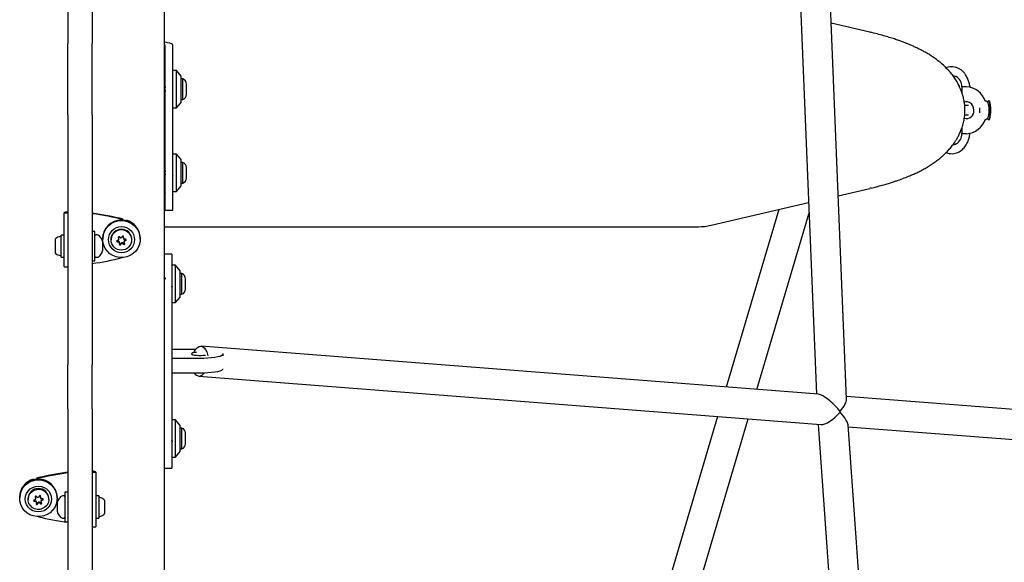
# Model space of a CAD drawing. Units: millimetres. Extents: x 14874 to 22052, y 20589 to 33041.
# Drawn here: x 18431 to 18956, y 26910 to 27200 of the extents above; entities that cross this region are included whole.
import ezdxf

# ---------------------------------------------------------------- set-up
doc = ezdxf.new("R2010")
doc.units = ezdxf.units.MM
doc.header["$LTSCALE"] = 200

msp = doc.modelspace()

# ---------------------------------------------------------------- linework, layer by layer
at = {"color": 7, "linetype": 'Continuous', "lineweight": 25}
for p, q in [((18508.02, 29202.21), (18508.02, 26183.27)), ((18841.53, 27354.78), (18856.02, 26999.93)), ((18872.14, 26997.34), (18857.52, 27355.36)), ((18456.52, 27246.81), (18456.52, 27187.11)), ((18469.52, 27246.81), (18469.52, 27187.11)), ((18884.55, 27193.23), (18863.94, 27198.03)), ((18884.55, 27193.22), (18884.79, 27193.16)), ((18456.52, 27149.15), (18456.52, 27187.11)), ((18469.52, 27149.15), (18469.52, 27187.11)), ((18508.52, 27177.25), (18508.52, 27186.24)), ((18512.52, 27177.25), (18512.52, 27186.24)), ((18508.52, 27154.08), (18508.52, 27177.25)), ((18512.52, 27154.08), (18512.52, 27177.25)), ((18514.52, 27172.76), (18512.52, 27172.76)), ((18517.02, 27169.76), (18514.52, 27172.76)), ((18514.52, 27152.76), (18514.52, 27172.76)), ((18517.02, 27155.76), (18517.02, 27169.76)), ((18508.52, 27164.51), (18508.49, 27164.51)), ((18517.89, 27168.26), (18517.02, 27168.26)), ((18517.89, 27160.64), (18517.89, 27168.26)), ((18519.86, 27161.68), (18519.86, 27165.56)), ((18933.65, 27164.04), (18933.65, 27160.95)), ((18936.14, 27164.04), (18933.65, 27164.04)), ((18508.02, 27161.01), (18508.52, 27161.01)), ((18517.89, 27157.26), (18517.89, 27160.64)), ((18519.86, 27159.96), (18519.86, 27161.68)), ((18508.52, 27114.68), (18508.52, 27154.08)), ((18512.52, 27114.68), (18512.52, 27154.08)), ((18514.52, 27152.76), (18517.02, 27155.76)), ((18517.02, 27157.26), (18517.89, 27157.26)), ((18937.17, 27154.04), (18935.1, 27154.04)), ((18947.65, 27156.43), (18947.16, 27155.92)), ((18947.85, 27156.54), (18947.65, 27156.43)), ((18948.15, 27156.54), (18947.85, 27156.54)), ((18456.52, 27149.15), (18456.52, 27015.63)), ((18469.52, 27149.15), (18469.52, 27015.63)), ((18512.52, 27152.76), (18514.52, 27152.76)), ((18935.1, 27149.04), (18937.16, 27149.04)), ((18935.26, 27150.73), (18935.26, 27152.35)), ((18947.17, 27147.14), (18947.65, 27146.64)), ((18947.85, 27146.54), (18948.15, 27146.54)), ((18948.15, 27146.54), (18948.31, 27146.61)), ((18933.65, 27142.19), (18933.65, 27139.04)), ((18933.65, 27139.04), (18936.14, 27139.04)), ((18514.52, 27128.16), (18512.52, 27128.16)), ((18517.02, 27125.16), (18514.52, 27128.16)), ((18514.52, 27108.16), (18514.52, 27128.16)), ((18517.02, 27111.16), (18517.02, 27125.16)), ((18517.89, 27123.66), (18517.02, 27123.66)), ((18517.89, 27116.04), (18517.89, 27123.66)), ((18508.02, 27116.41), (18508.52, 27116.41)), ((18508.52, 27119.91), (18508.49, 27119.91)), ((18519.86, 27117.08), (18519.86, 27120.96)), ((18519.86, 27115.36), (18519.86, 27117.08)), ((18508.52, 27098.16), (18508.52, 27114.68)), ((18512.52, 27098.16), (18512.52, 27114.68)), ((18514.52, 27108.16), (18517.02, 27111.16)), ((18517.02, 27112.66), (18517.89, 27112.66)), ((18517.89, 27112.66), (18517.89, 27116.04)), ((18512.52, 27108.16), (18514.52, 27108.16)), ((18867.7, 27105.92), (18884.54, 27109.84)), ((18799.83, 27090.11), (18851.84, 27102.23)), ((18454.52, 27096.72), (18456.52, 27096.72)), ((18454.52, 27088.88), (18454.52, 27096.72)), ((18508.52, 27098.16), (18512.52, 27098.16)), ((18835.88, 27098.51), (18807.85, 27003.68)), ((18824.16, 27002.41), (18852.06, 27096.83)), ((18486.14, 27093.01), (18487.65, 27092.6)), ((18454.52, 27084.91), (18453.02, 27084.91)), ((18453.02, 27073.11), (18453.02, 27084.91)), ((18454.52, 27088.19), (18454.52, 27088.88)), ((18454.52, 27069.1), (18454.52, 27088.19)), ((18471.02, 27086.86), (18469.52, 27086.86)), ((18471.02, 27071.16), (18471.02, 27086.86)), ((18471.97, 27085.01), (18471.52, 27085.01)), ((18508.02, 27089.33), (18793.02, 27089.33)), ((18449.72, 27082.09), (18449.72, 27082.06)), ((18449.72, 27082.06), (18449.72, 27080.16)), ((18449.72, 27080.16), (18449.72, 27077.11)), ((18475.02, 27081.55), (18475.02, 27076.48)), ((18475.17, 27083.01), (18475.17, 27082.73)), ((18479.67, 27082.54), (18479.67, 27082.26)), ((18483.46, 27082.22), (18482.82, 27081.98)), ((18482.93, 27081.59), (18483.61, 27081.55)), ((18482.93, 27081.31), (18483.61, 27081.27)), ((18483.45, 27083.87), (18483.46, 27083.86)), ((18483.46, 27083.86), (18483.76, 27083.25)), ((18483.46, 27083.58), (18483.76, 27082.97)), ((18483.82, 27082.73), (18483.82, 27083.01)), ((18484.52, 27083.57), (18484, 27084)), ((18484.11, 27080.64), (18484, 27079.97)), ((18484.12, 27080.72), (18484.12, 27081)), ((18484.64, 27080), (18485.02, 27080.56)), ((18484.64, 27079.72), (18485.02, 27080.28)), ((18485.71, 27084.25), (18485.33, 27083.69)), ((18485.82, 27080.68), (18486.35, 27080.25)), ((18485.82, 27080.4), (18486.35, 27079.97)), ((18486.23, 27083.53), (18486.24, 27083.62)), ((18486.23, 27083.53), (18486.23, 27083.25)), ((18486.24, 27083.62), (18486.33, 27084.18)), ((18486.24, 27083.34), (18486.35, 27084)), ((18486.53, 27081.52), (18486.53, 27081.24)), ((18486.89, 27080.4), (18486.59, 27081)), ((18487.42, 27082.66), (18486.74, 27082.71)), ((18486.89, 27082.03), (18487.52, 27082.27)), ((18486.89, 27081.75), (18487.52, 27081.99)), ((18490.67, 27082.26), (18490.67, 27082.54)), ((18495.17, 27082.73), (18495.17, 27083.01)), ((18449.72, 27077.11), (18449.72, 27075.94)), ((18512.02, 27074.73), (18508.02, 27074.73)), ((18512.02, 27074.73), (18512.02, 27074.5)), ((18512.02, 27074.5), (18512.02, 27063.7)), ((18453.02, 27073.11), (18454.52, 27073.11)), ((18454.52, 27068.87), (18454.52, 27069.1)), ((18454.52, 27067.94), (18454.52, 27068.87)), ((18456.52, 27068.74), (18456.66, 27068.84)), ((18469.52, 27071.16), (18471.02, 27071.16)), ((18471.52, 27073.01), (18471.97, 27073.01)), ((18514.02, 27068.8), (18512.02, 27068.8)), ((18516.52, 27065.8), (18514.02, 27068.8)), ((18514.02, 27056.95), (18514.02, 27068.8)), ((18454.52, 27067.94), (18456.52, 27067.94)), ((18512.02, 27063.7), (18512.02, 26966.88)), ((18516.52, 27057.5), (18516.52, 27065.8)), ((18517.39, 27064.3), (18516.52, 27064.3)), ((18517.39, 27064.21), (18517.39, 27064.3)), ((18517.39, 27053.3), (18517.39, 27064.21)), ((18519.36, 27061.55), (18519.36, 27061.6)), ((18519.36, 27056), (18519.36, 27061.55)), ((18511.92, 27057.63), (18512.13, 27056.98)), ((18514.02, 27048.8), (18514.02, 27056.95)), ((18516.52, 27051.8), (18516.52, 27057.5)), ((18516.52, 27053.3), (18517.39, 27053.3)), ((18512.02, 27048.8), (18514.02, 27048.8)), ((18514.02, 27048.8), (18516.52, 27051.8)), ((18524.67, 27023.78), (18512.02, 27023.78)), ((18857.18, 26999.84), (18527.65, 27025.51)), ((18512.02, 27019.14), (18527.02, 27019.14)), ((18539.52, 27020.32), (18539.52, 27021.46)), ((18456.52, 26992.09), (18456.52, 27015.63)), ((18469.52, 26992.09), (18469.52, 27015.63)), ((18512.02, 27011.28), (18527.02, 27011.28)), ((18526.4, 27009.56), (18858.4, 26983.69)), ((19209.36, 26972.4), (18872.09, 26998.68)), ((18456.52, 26992.09), (18456.52, 26889.31)), ((18469.52, 26992.09), (18469.52, 26889.31)), ((18514.02, 26986.26), (18512.02, 26986.26)), ((18516.52, 26983.26), (18514.02, 26986.26)), ((18514.02, 26974.4), (18514.02, 26986.26)), ((18803.22, 26987.99), (18774.97, 26892.42)), ((18792.42, 26894.99), (18819.53, 26986.72)), ((18516.52, 26974.96), (18516.52, 26983.26)), ((18517.39, 26981.76), (18516.52, 26981.76)), ((18517.39, 26981.67), (18517.39, 26981.76)), ((18517.39, 26970.76), (18517.39, 26981.67)), ((18856.89, 26983.81), (18881.81, 26632.35)), ((18898.07, 26629.24), (18872.95, 26983.46)), ((18873.02, 26982.56), (19210.48, 26956.27)), ((18511.92, 26975.09), (18512.13, 26974.44)), ((18514.02, 26966.26), (18514.02, 26974.4)), ((18516.52, 26969.26), (18516.52, 26974.96)), ((18519.36, 26979.01), (18519.36, 26979.06)), ((18519.36, 26973.46), (18519.36, 26979.01)), ((18514.02, 26966.26), (18516.52, 26969.26)), ((18516.52, 26970.76), (18517.39, 26970.76)), ((18512.02, 26966.88), (18512.02, 26960.34)), ((18512.02, 26966.26), (18514.02, 26966.26)), ((18508.02, 26960.34), (18512.02, 26960.34)), ((18438.4, 26954.23), (18439.91, 26954.64)), ((18469.52, 26958.25), (18471.52, 26958.25)), ((18471.52, 26958.25), (18471.52, 26949.45)), ((18471.52, 26949.45), (18471.52, 26948.7)), ((18471.52, 26948.7), (18471.52, 26929.71)), ((18430.87, 26944.69), (18430.87, 26944.34)), ((18435.37, 26944.1), (18435.37, 26943.75)), ((18439.16, 26943.64), (18438.52, 26943.4)), ((18438.63, 26943.08), (18439.31, 26943.04)), ((18438.63, 26942.73), (18439.31, 26942.69)), ((18439.16, 26944.99), (18439.46, 26944.38)), ((18439.17, 26945.31), (18439.46, 26944.73)), ((18439.52, 26944.14), (18439.52, 26944.49)), ((18440.22, 26944.98), (18439.7, 26945.4)), ((18441.41, 26945.66), (18441.03, 26945.1)), ((18441.93, 26945.01), (18441.94, 26945.1)), ((18441.93, 26945.01), (18441.93, 26944.66)), ((18441.94, 26945.1), (18442.02, 26945.6)), ((18441.94, 26944.75), (18442.05, 26945.41)), ((18442.23, 26943.01), (18442.23, 26942.66)), ((18443.12, 26944.07), (18442.44, 26944.12)), ((18442.59, 26943.52), (18443.22, 26943.76)), ((18442.59, 26943.17), (18443.22, 26943.41)), ((18446.37, 26943.75), (18446.37, 26944.1)), ((18450.87, 26944.34), (18450.87, 26944.69)), ((18454.52, 26945.67), (18454.08, 26945.67)), ((18456.52, 26947.52), (18455.02, 26947.52)), ((18455.02, 26947.52), (18455.02, 26931.82)), ((18473.02, 26945.57), (18471.52, 26945.57)), ((18473.02, 26945.57), (18473.02, 26933.77)), ((18476.32, 26941.33), (18476.32, 26942.74)), ((18439.81, 26942.06), (18439.7, 26941.4)), ((18439.82, 26942.15), (18439.82, 26942.5)), ((18440.34, 26941.5), (18440.72, 26942.06)), ((18440.34, 26941.15), (18440.72, 26941.71)), ((18441.52, 26942.18), (18442.05, 26941.75)), ((18441.52, 26941.83), (18442.05, 26941.4)), ((18442.59, 26941.82), (18442.29, 26942.42)), ((18451.02, 26937.13), (18451.02, 26942.2)), ((18476.32, 26938.26), (18476.32, 26941.33)), ((18476.32, 26936.6), (18476.32, 26938.26)), ((18454.08, 26933.67), (18454.52, 26933.67)), ((18471.52, 26933.77), (18473.02, 26933.77)), ((18455.02, 26931.82), (18456.52, 26931.82)), ((18469.52, 26929.07), (18471.52, 26929.07)), ((18471.52, 26929.71), (18471.52, 26929.55)), ((18471.52, 26929.55), (18471.52, 26929.07))]:
    msp.add_line(p, q, dxfattribs=at)
at = {"color": 7, "linetype": 'Continuous', "lineweight": 25, "flags": 128}
for points in [[(18512.52, 27186.24), (18512.34, 27186.6), (18511.8, 27186.95), (18510.92, 27187.28), (18509.72, 27187.58), (18508.24, 27187.84), (18508.02, 27187.87)], [(18508.52, 27186.24), (18508.37, 27186.51), (18508.02, 27186.72)], [(18940.04, 27151.54), (18939.88, 27152.8), (18939.42, 27153.97), (18938.69, 27154.94), (18937.76, 27155.63), (18936.7, 27155.99), (18935.59, 27155.99), (18934.93, 27155.81)], [(18947.47, 27155.53), (18947.48, 27155.51), (18947.69, 27154.86), (18947.86, 27153.93), (18947.97, 27152.79), (18948, 27151.54), (18947.97, 27150.28), (18947.86, 27149.14), (18947.69, 27148.21), (18947.48, 27147.56), (18947.47, 27147.54)], [(18947.65, 27146.64), (18947.72, 27146.58), (18947.99, 27146.58), (18948.25, 27146.95), (18948.48, 27147.66), (18948.66, 27148.65), (18948.78, 27149.86), (18948.84, 27151.19), (18948.82, 27152.55), (18948.73, 27153.84), (18948.58, 27154.95), (18948.37, 27155.81), (18948.12, 27156.35), (18947.85, 27156.54), (18947.85, 27156.54)], [(18948.31, 27146.61), (18948.58, 27147.04), (18948.81, 27147.85), (18948.99, 27148.95), (18949.1, 27150.26), (18949.14, 27151.67), (18949.09, 27153.07), (18948.96, 27154.35), (18948.77, 27155.4), (18948.53, 27156.14), (18948.26, 27156.5), (18948.15, 27156.54)], [(18508.02, 27107.94), (18508.37, 27107.73), (18508.52, 27107.46)], [(18491.4, 27074.98), (18489.8, 27073.95), (18488.04, 27073.24), (18486.18, 27072.88), (18484.28, 27072.87), (18482.41, 27073.21), (18480.64, 27073.91), (18479.03, 27074.91), (18477.65, 27076.21), (18476.54, 27077.73), (18475.74, 27079.44), (18475.28, 27081.27), (18475.18, 27083.15), (18475.44, 27085.01), (18476.06, 27086.8), (18477, 27088.43), (18478.24, 27089.86), (18479.72, 27091.03), (18481.41, 27091.9), (18483.23, 27092.44), (18485.12, 27092.63), (18487.02, 27092.46), (18488.84, 27091.94), (18490.54, 27091.09), (18492.04, 27089.93), (18493.29, 27088.52), (18494.25, 27086.89), (18494.88, 27085.12), (18495.16, 27083.25), (18495.08, 27081.37), (18494.64, 27079.54), (18493.86, 27077.82), (18492.77, 27076.28), (18491.4, 27074.98)], [(18525.25, 27022.23), (18525.16, 27022.22), (18524.08, 27022.09), (18523.24, 27021.91), (18522.71, 27021.7), (18522.52, 27021.46), (18522.71, 27021.23), (18523.24, 27021.01), (18524.08, 27020.83), (18525.16, 27020.7), (18526.38, 27020.63), (18527.66, 27020.63), (18528.89, 27020.7), (18529.94, 27020.82)], [(18523.96, 27022.61), (18524.07, 27022.83), (18524.83, 27023.99), (18525.69, 27024.84), (18526.61, 27025.36), (18527.55, 27025.51), (18528.47, 27025.29), (18529.32, 27024.7), (18530.07, 27023.78), (18530.67, 27022.57), (18531.1, 27021.12), (18531.22, 27020.44)], [(18527.02, 27019.14), (18529.2, 27019.18), (18531.3, 27019.28), (18533.27, 27019.45), (18535.06, 27019.68), (18536.6, 27019.97), (18537.85, 27020.3), (18538.77, 27020.67), (18539.33, 27021.06), (18539.52, 27021.46), (18539.47, 27021.69)], [(18527.02, 27011.28), (18529.2, 27011.32), (18531.3, 27011.42), (18533.27, 27011.59), (18535.06, 27011.82), (18536.6, 27012.11), (18537.85, 27012.44), (18538.77, 27012.81), (18539.33, 27013.2), (18539.46, 27013.36)], [(18447.1, 26936.63), (18445.5, 26935.61), (18443.74, 26934.91), (18441.88, 26934.54), (18439.98, 26934.53), (18438.11, 26934.88), (18436.34, 26935.56), (18434.73, 26936.57), (18433.35, 26937.85), (18432.24, 26939.37), (18431.44, 26941.07), (18430.98, 26942.89), (18430.88, 26944.75), (18431.14, 26946.61), (18431.76, 26948.38), (18432.7, 26950.01), (18433.94, 26951.43), (18435.42, 26952.59), (18437.11, 26953.46), (18438.93, 26954), (18440.82, 26954.18), (18442.72, 26954.01), (18444.54, 26953.5), (18446.24, 26952.65), (18447.74, 26951.5), (18448.99, 26950.09), (18449.95, 26948.47), (18450.58, 26946.71), (18450.86, 26944.86), (18450.78, 26942.99), (18450.34, 26941.17), (18449.56, 26939.46), (18448.47, 26937.93), (18447.1, 26936.63)], [(18445.23, 26938.5), (18443.9, 26937.69), (18442.42, 26937.18), (18440.86, 26937.01), (18439.31, 26937.18), (18437.83, 26937.7), (18436.5, 26938.52), (18435.39, 26939.61), (18434.56, 26940.92), (18434.05, 26942.38), (18433.87, 26943.91), (18434.05, 26945.44), (18434.57, 26946.9), (18435.41, 26948.2), (18436.52, 26949.29), (18437.85, 26950.11), (18439.33, 26950.62), (18440.89, 26950.79), (18442.44, 26950.62), (18443.92, 26950.1), (18445.25, 26949.28), (18446.35, 26948.19), (18447.19, 26946.88), (18447.7, 26945.42), (18447.87, 26943.89), (18447.7, 26942.36), (18447.18, 26940.9), (18446.34, 26939.59), (18445.23, 26938.5)], [(18436.57, 26940.38), (18435.83, 26941.59), (18435.43, 26942.95), (18435.41, 26944.36), (18435.76, 26945.73), (18436.45, 26946.97), (18437.45, 26947.99), (18438.68, 26948.71), (18440.06, 26949.1), (18441.5, 26949.13), (18442.89, 26948.78), (18444.15, 26948.1), (18445.18, 26947.12), (18445.92, 26945.9), (18446.31, 26944.55), (18446.34, 26943.13), (18445.99, 26941.76), (18445.29, 26940.52), (18444.3, 26939.51), (18443.07, 26938.78), (18441.69, 26938.39), (18440.25, 26938.37), (18438.86, 26938.71), (18437.6, 26939.4), (18436.57, 26940.38)], [(18443.22, 26943.76), (18443.33, 26943.82), (18443.4, 26943.91)]]:
    msp.add_lwpolyline(points, dxfattribs=at)
at = {"color": 7, "linetype": 'Continuous', "lineweight": 25}
for centre, radius in [((18485.22, 27082.43), 6.96), ((18485.14, 27082.3), 5.48)]:
    msp.add_circle(centre, radius, dxfattribs=at)
for centre, radius, start, end in [((18927.57, 27164.22), 6.08, 358.2465, 61.1354), ((18517.02, 27165.56), 2.84, 0, 72.0152), ((18935.73, 27153.16), 10.89, 16.4248, 87.8348), ((18517.02, 27159.96), 2.84, 287.9848, 0), ((18936, 27151.18), 4.06, 254.787, 5.0866), ((18935.57, 27150.12), 11.1, 272.9368, 342.7935), ((18927.57, 27138.85), 6.08, 298.8646, 1.754), ((18517.02, 27120.96), 2.84, 0, 72.0152), ((18517.02, 27115.36), 2.84, 287.9848, 0), ((18456.18, 26983.31), 113.99, 74.7632, 83.2786), ((18456.18, 26983.03), 113.99, 74.7632, 83.2786), ((18485.17, 27082.94), 10, 0.4053, 179.5947), ((18485.26, 27083.26), 9.91, 0.1411, 75.0209), ((18793.02, 27119.33), 30, 270, 283.1141), ((18471.52, 27084.51), 0.5, 90, 180), ((18471.97, 27083.01), 2, 44.9996, 90), ((18485.17, 27082.5), 5.5, 0.4148, 179.5852), ((18451.11, 27082.01), 1.39, 129.7374, 176.5839), ((18453.02, 27079.71), 4.38, 96.9281, 129.7374), ((18452.55, 27083.59), 0.471, 0, 96.9281), ((18467.97, 27079.01), 7.66, 26.6281, 44.9996), ((18473.02, 27081.55), 2, 0, 26.6281), ((18482.95, 27081.66), 0.346, 110.4403, 266.6879), ((18482.95, 27081.94), 0.35, 204.0773, 266.3402), ((18483.77, 27083.73), 0.349, 50.6412, 205.7694), ((18483.27, 27082.73), 0.543, 290.337, 26.2416), ((18483.57, 27081), 0.547, 0.2323, 86.4784), ((18483.57, 27080.72), 0.546, 350.9989, 86.5162), ((18483.28, 27083.01), 0.54, 0.0106, 26.3905), ((18484.35, 27079.92), 0.35, 171.3489, 325.9989), ((18484.35, 27080.2), 0.351, 200.6667, 325.7956), ((18484.87, 27084), 0.553, 231.0974, 325.6973), ((18485.48, 27080.25), 0.553, 51.0975, 145.6972), ((18485.48, 27079.97), 0.553, 51.1036, 145.691), ((18486, 27084.06), 0.35, 351.3524, 145.9953), ((18486.78, 27083.25), 0.546, 171.0019, 266.5079), ((18486.57, 27080.24), 0.349, 230.6412, 25.7694), ((18486.57, 27080.53), 0.351, 231.0072, 335.8218), ((18487.08, 27081.52), 0.545, 110.4434, 179.8396), ((18487.07, 27081.24), 0.543, 110.3375, 206.2411), ((18487.4, 27082.32), 0.346, 290.4449, 86.6816), ((18487.4, 27082.6), 0.348, 290.5004, 336.0135), ((18451.11, 27076.02), 1.39, 183.4161, 230.2626), ((18453.02, 27078.32), 4.38, 230.2626, 263.0719), ((18452.55, 27074.44), 0.471, 263.0719, 360), ((18467.97, 27079.01), 7.66, 315.0004, 333.3719), ((18473.02, 27076.48), 2, 333.3719, 0), ((18456.18, 27182.98), 113.99, 276.7211, 284.9074), ((18471.52, 27073.51), 0.5, 180, 270), ((18471.97, 27075.01), 2, 270, 315.0004), ((18516.52, 27061.6), 2.84, 0, 72.0152), ((18516.52, 27056), 2.84, 287.9848, 0), ((18526.77, 27012.69), 3.12, 206.9314, 273.651), ((18526.01, 27013.5), 4.04, 283.6757, 327.3489), ((18516.52, 26979.06), 2.84, 0, 72.0152), ((18516.52, 26973.46), 2.84, 287.9848, 0), ((18440.87, 26944.58), 10, 0.6433, 179.3567), ((18440.76, 26944.98), 9.88, 104.8423, 179.6761), ((18469.86, 26844.39), 114.58, 96.6825, 105.1525), ((18469.86, 26844.04), 114.58, 96.6825, 105.1525), ((18440.87, 26944.03), 5.5, 0.6588, 179.3412), ((18438.64, 26943.08), 0.344, 110.2292, 266.9954), ((18438.65, 26943.43), 0.351, 211.1386, 266.3775), ((18439.47, 26945.14), 0.348, 50.5482, 205.5467), ((18438.98, 26944.14), 0.539, 290.0459, 26.3028), ((18439.28, 26942.49), 0.545, 0.3677, 86.6763), ((18439.28, 26942.14), 0.544, 351.1113, 86.7223), ((18438.98, 26944.49), 0.534, 0.0074, 26.54), ((18440.57, 26945.41), 0.555, 231.2629, 325.4403), ((18441.7, 26945.46), 0.35, 351.6601, 145.9114), ((18442.47, 26944.66), 0.544, 171.1055, 266.7281), ((18442.77, 26943.01), 0.542, 110.2097, 179.7637), ((18442.77, 26942.66), 0.539, 110.0454, 206.3033), ((18443.11, 26943.73), 0.344, 290.2294, 86.9956), ((18453.02, 26942.2), 2, 153.3719, 180), ((18458.08, 26939.67), 7.66, 135.0004, 153.3719), ((18454.08, 26943.67), 2, 90, 135.0004), ((18454.52, 26945.17), 0.5, 0, 90), ((18473.5, 26944.24), 0.471, 83.0719, 180), ((18473.02, 26940.36), 4.38, 50.2626, 83.0719), ((18474.93, 26942.66), 1.39, 3.4161, 50.2626), ((18440.05, 26941.35), 0.35, 171.6598, 325.9117), ((18440.05, 26941.7), 0.352, 203.8928, 325.5873), ((18441.18, 26941.74), 0.555, 51.2736, 145.4296), ((18441.18, 26941.39), 0.555, 51.2675, 145.4358), ((18442.27, 26942.03), 0.352, 231.1025, 329.0414), ((18442.27, 26941.67), 0.348, 230.5469, 25.5479), ((18469.86, 27045.33), 114.58, 255.3296, 263.3177), ((18453.02, 26937.13), 2, 180, 206.6281), ((18458.08, 26939.67), 7.66, 206.6281, 224.9996), ((18454.08, 26935.67), 2, 224.9996, 270), ((18454.52, 26934.17), 0.5, 270, 0), ((18473.5, 26935.09), 0.471, 180, 276.9281), ((18473.02, 26938.97), 4.38, 276.9281, 309.7374), ((18474.93, 26936.68), 1.39, 309.7374, 356.5839)]:
    msp.add_arc(centre, radius, start, end, dxfattribs=at)
for major_axis, ratio, start_param, end_param in [((-8.05, 8.36), 0.247713, 4.420194, 6.01113), ((7.38, 7.11), 0.338764, 4.984444, 5.99099), ((7.13, 7.08), 0.373026, 3.45253, 4.952079), ((-8.39, 8.45), 0.21054, 3.381282, 4.401452)]:
    msp.add_ellipse((18864.38, 26991.25), major_axis=major_axis, ratio=ratio, start_param=start_param, end_param=end_param, dxfattribs=at)
for points, knots in [([(18934.84, 27156.37), (18934.84, 27156.42), (18934.71, 27157.29), (18934.31, 27158.87), (18933.67, 27160.99), (18932.99, 27162.76), (18932.34, 27164.22), (18931.71, 27165.47), (18931.08, 27166.62), (18930.41, 27167.72), (18929.71, 27168.8), (18928.95, 27169.86), (18928.14, 27170.92), (18927.26, 27171.99), (18926, 27173.41), (18924.27, 27175.16), (18921.96, 27177.19), (18919.65, 27178.96), (18917.47, 27180.46), (18915.52, 27181.68), (18913.63, 27182.78), (18911.79, 27183.77), (18910.01, 27184.66), (18908.21, 27185.51), (18906.6, 27186.22), (18905.12, 27186.84), (18903.67, 27187.43), (18901.93, 27188.09), (18899.9, 27188.83), (18897.55, 27189.63), (18894.86, 27190.48), (18891.82, 27191.38), (18888.38, 27192.31), (18885.87, 27192.91), (18884.56, 27193.22)], [0, 0, 0, 0, 0.002307, 0.042115, 0.076844, 0.106491, 0.131053, 0.150531, 0.170708, 0.189614, 0.208981, 0.228807, 0.249091, 0.270105, 0.292549, 0.337497, 0.387103, 0.43882, 0.477348, 0.515134, 0.549346, 0.58002, 0.610468, 0.642327, 0.675599, 0.697239, 0.722305, 0.751166, 0.783818, 0.820255, 0.859723, 0.902836, 0.949595, 1, 1, 1, 1]), ([(18938.07, 27163.74), (18938.01, 27164.03), (18937.82, 27165.07), (18937.39, 27166.67), (18936.78, 27168.4), (18936.05, 27169.87), (18935.27, 27171.07), (18934.32, 27172.16), (18933.19, 27173.12), (18931.89, 27173.9), (18930.44, 27174.45), (18928.86, 27174.75), (18927.23, 27174.72), (18925.97, 27174.51), (18925.34, 27174.25), (18925.19, 27174.18)], [0, 0, 0, 0, 0.047186, 0.170777, 0.296551, 0.381628, 0.459569, 0.533767, 0.606544, 0.678933, 0.751311, 0.8238, 0.902493, 0.976857, 1, 1, 1, 1]), ([(18928.75, 27170.04), (18929, 27170.02), (18929.5, 27169.99), (18930.17, 27169.69), (18930.51, 27169.55)], [0, 0, 0, 0, 0.4933843, 1, 1, 1, 1]), ([(18508.02, 27166.05), (18508.05, 27165.98), (18508.12, 27165.83), (18508.21, 27165.44), (18508.31, 27164.94), (18508.41, 27164.35), (18508.48, 27163.86), (18508.52, 27163.57), (18508.52, 27163.51)], [0, 0, 0, 0, 0.177864, 0.36958, 0.564221, 0.758324, 0.949918, 1, 1, 1, 1]), ([(18508.02, 27163.46), (18508.03, 27163.45), (18508.09, 27163.23), (18508.23, 27162.74), (18508.41, 27162.05), (18508.53, 27161.71), (18508.59, 27161.55)], [0, 0, 0, 0, 0.019048, 0.361092, 0.701071, 1, 1, 1, 1]), ([(18508.69, 27163.88), (18508.6, 27164.15), (18508.41, 27164.72), (18508.23, 27165.36), (18508.15, 27165.69)], [0, 0, 0, 0, 0.485822, 1, 1, 1, 1]), ([(18512.48, 27159.38), (18512.51, 27159.44), (18512.57, 27159.53), (18512.62, 27159.75), (18512.65, 27159.84)], [0, 0, 0, 0, 0.56155, 1, 1, 1, 1]), ([(18935.26, 27152.35), (18935.24, 27153.65), (18935.22, 27155.07), (18934.86, 27156.28), (18934.83, 27156.37)], [0, 0, 0, 0, 0.926815, 1, 1, 1, 1]), ([(18943.04, 27152.83), (18943.06, 27152.67), (18943.1, 27152.23), (18943.11, 27151.38), (18943.09, 27150.64), (18943.05, 27150.3), (18943.05, 27150.24)], [0, 0, 0, 0, 0.195001, 0.555908, 0.919366, 1, 1, 1, 1]), ([(18947.48, 27155.46), (18947.46, 27155.51), (18947.37, 27155.76), (18947.04, 27156.12), (18946.49, 27156.48), (18946.1, 27156.51), (18945.92, 27156.52)], [0, 0, 0, 0, 0.103632, 0.463187, 0.75751, 1, 1, 1, 1]), ([(18934.83, 27146.71), (18934.86, 27146.8), (18935.22, 27148.01), (18935.24, 27149.42), (18935.26, 27150.73)], [0, 0, 0, 0, 0.070498, 1, 1, 1, 1]), ([(18945.89, 27146.54), (18945.9, 27146.54), (18946.13, 27146.49), (18946.56, 27146.64), (18947.04, 27146.95), (18947.33, 27147.29), (18947.44, 27147.51), (18947.48, 27147.6)], [0, 0, 0, 0, 0.012028, 0.314397, 0.567249, 0.819823, 1, 1, 1, 1]), ([(18885.23, 27110.01), (18886.16, 27110.24), (18888.19, 27110.72), (18891.04, 27111.49), (18893.75, 27112.26), (18896.06, 27112.97), (18898, 27113.6), (18900.25, 27114.37), (18902.86, 27115.32), (18905.63, 27116.43), (18908.01, 27117.47), (18910.12, 27118.46), (18912.31, 27119.57), (18914.56, 27120.82), (18916.77, 27122.16), (18918.85, 27123.55), (18920.85, 27125.01), (18922.82, 27126.62), (18924.77, 27128.4), (18926.62, 27130.32), (18928.05, 27132.03), (18929.11, 27133.43), (18929.91, 27134.57), (18930.73, 27135.86), (18931.61, 27137.38), (18932.51, 27139.2), (18933.4, 27141.3), (18934.18, 27143.7), (18934.67, 27145.54), (18934.82, 27146.58), (18934.83, 27146.71)], [0, 0, 0, 0, 0.0343265, 0.0752237, 0.1123455, 0.1456854, 0.1752378, 0.2010162, 0.2565025, 0.3088428, 0.3443015, 0.3804011, 0.4196345, 0.4620093, 0.5050479, 0.5467723, 0.5854705, 0.6259307, 0.6687207, 0.7115579, 0.751984, 0.7723551, 0.7920963, 0.8144734, 0.8415186, 0.8732311, 0.908918, 0.9491009, 0.9937737, 1, 1, 1, 1]), ([(18925.2, 27128.89), (18925.49, 27128.78), (18926.26, 27128.49), (18927.66, 27128.31), (18929.27, 27128.37), (18930.82, 27128.74), (18932.21, 27129.34), (18933.41, 27130.12), (18934.44, 27131.03), (18935.3, 27132.05), (18936.03, 27133.16), (18936.66, 27134.42), (18937.25, 27135.96), (18937.73, 27137.61), (18937.98, 27138.88), (18938.09, 27139.42)], [0, 0, 0, 0, 0.043691, 0.115863, 0.193341, 0.266653, 0.336758, 0.404875, 0.472231, 0.540436, 0.612041, 0.691514, 0.786848, 0.910445, 1, 1, 1, 1]), ([(18930.51, 27133.52), (18930.17, 27133.38), (18929.5, 27133.09), (18929, 27133.05), (18928.75, 27133.04)], [0, 0, 0, 0, 0.5066157, 1, 1, 1, 1]), ([(18508.02, 27121.45), (18508.05, 27121.38), (18508.12, 27121.22), (18508.21, 27120.84), (18508.31, 27120.34), (18508.41, 27119.75), (18508.48, 27119.26), (18508.52, 27118.97), (18508.52, 27118.91)], [0, 0, 0, 0, 0.177927, 0.369577, 0.564226, 0.758312, 0.949903, 1, 1, 1, 1]), ([(18508.02, 27118.86), (18508.03, 27118.85), (18508.1, 27118.63), (18508.23, 27118.14), (18508.39, 27117.52), (18508.49, 27117.24), (18508.52, 27117.14)], [0, 0, 0, 0, 0.021385, 0.406408, 0.789106, 1, 1, 1, 1]), ([(18508.52, 27119.79), (18508.49, 27119.9), (18508.35, 27120.3), (18508.23, 27120.76), (18508.15, 27121.09)], [0, 0, 0, 0, 0.27125, 1, 1, 1, 1]), ([(18512.52, 27116.67), (18512.57, 27116.59), (18512.65, 27116.42), (18512.73, 27116.43), (18512.77, 27116.44)], [0, 0, 0, 0, 0.496621, 1, 1, 1, 1]), ([(18512.52, 27114.88), (18512.54, 27114.91), (18512.58, 27114.98), (18512.62, 27115.14), (18512.65, 27115.24)], [0, 0, 0, 0, 0.3914339, 1, 1, 1, 1]), ([(18885.23, 27110.01), (18885.17, 27110), (18884.96, 27109.94), (18884.71, 27109.89), (18884.53, 27109.86)], [0, 0, 0, 0, 0.281905, 1, 1, 1, 1]), ([(18456.52, 27097.19), (18456.24, 27097.17), (18455.49, 27097.11), (18454.71, 27096.94), (18454.59, 27096.79), (18454.52, 27096.72)], [0, 0, 0, 0, 0.241952, 0.620971, 1, 1, 1, 1]), ([(18507.99, 27061.81), (18507.99, 27061.83), (18508.03, 27061.98), (18508.1, 27062.14), (18508.2, 27062.27), (18508.29, 27062.25), (18508.39, 27062.08), (18508.49, 27061.8), (18508.55, 27061.51), (18508.58, 27061.37)], [0, 0, 0, 0, 0.01958, 0.184812, 0.349908, 0.512674, 0.677725, 0.842984, 1, 1, 1, 1]), ([(18512.02, 27058.48), (18512.04, 27058.37), (18512.09, 27058.02), (18512.16, 27057.54), (18512.21, 27057.21), (18512.23, 27057.09)], [0, 0, 0, 0, 0.231617, 0.699248, 1, 1, 1, 1]), ([(18512.02, 26975.94), (18512.04, 26975.83), (18512.09, 26975.48), (18512.16, 26975), (18512.21, 26974.67), (18512.23, 26974.54)], [0, 0, 0, 0, 0.231576, 0.699286, 1, 1, 1, 1]), ([(18471.52, 26958.25), (18471.46, 26958.34), (18471.34, 26958.52), (18470.56, 26958.73), (18469.81, 26958.81), (18469.52, 26958.84)], [0, 0, 0, 0, 0.379028, 0.758025, 1, 1, 1, 1])]:
    msp.add_open_spline(points, degree=3, knots=knots, dxfattribs=at)

doc.saveas('drawing.dxf')
